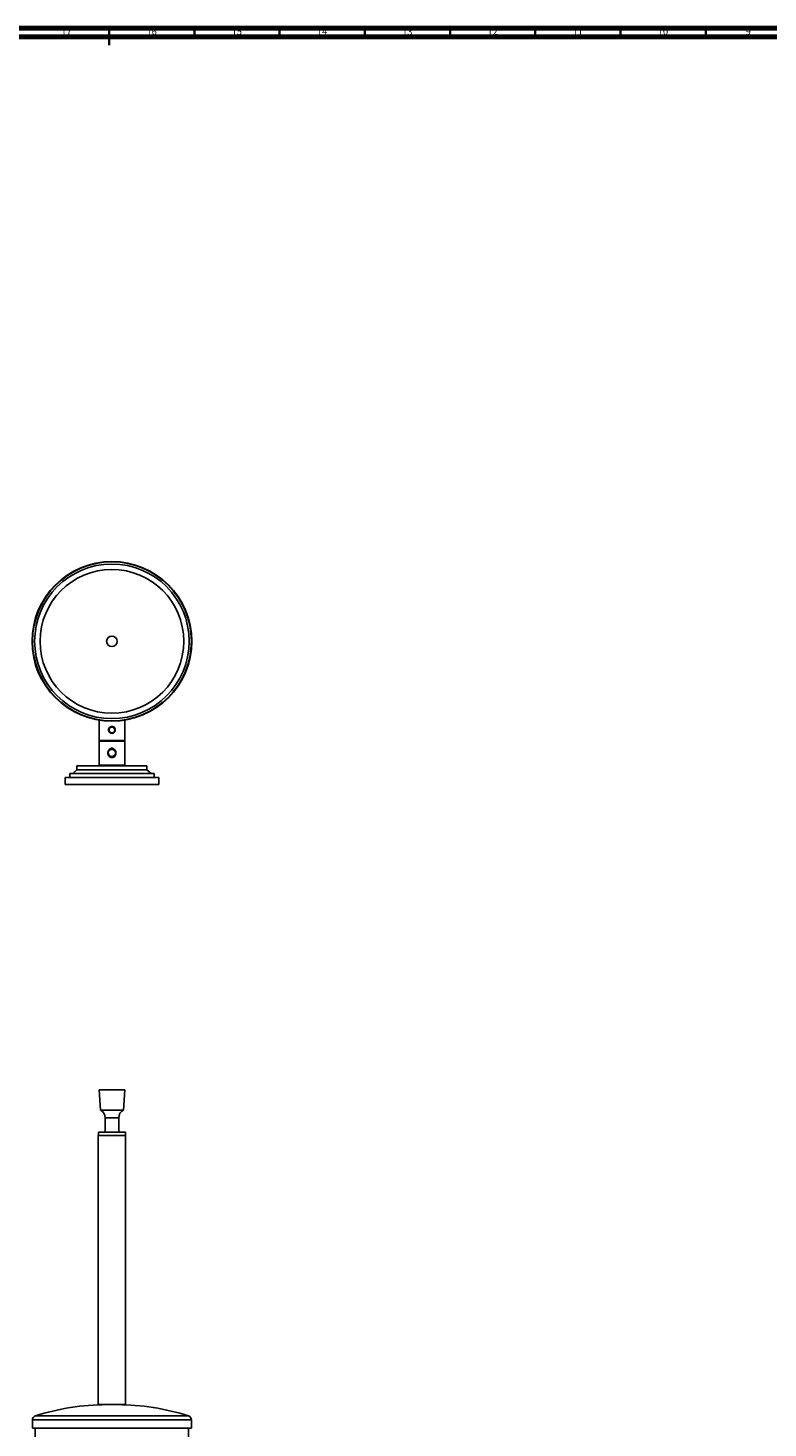
# Model space of a CAD drawing. Units: millimetres. Extents: x 3 to 1646, y 5 to 1645.
# Drawn here: x 777 to 1212, y 824 to 1645 of the extents above; entities that cross this region are included whole.
import ezdxf

# ---------------------------------------------------------------- set-up
doc = ezdxf.new("R2010")
doc.units = ezdxf.units.MM
doc.styles.add('SLDTEXTSTYLE0', font='TXT', dxfattribs={"width": 0.75})

msp = doc.modelspace()

# ---------------------------------------------------------------- linework, layer by layer
at = {"color": 5, "linetype": 'Continuous', "lineweight": 70}
for p, q in [((5, 1645), (1645, 1645)), ((10, 1640), (1640, 1640))]:
    msp.add_line(p, q, dxfattribs=at)
at = {"color": 5, "linetype": 'Continuous', "lineweight": 35}
for p, q in [((825, 1645), (825, 1635)), ((825, 1640), (825, 1645)), ((875, 1640), (875, 1645)), ((925, 1640), (925, 1645)), ((975, 1640), (975, 1645)), ((1025, 1640), (1025, 1645)), ((1075, 1640), (1075, 1645)), ((1125, 1640), (1125, 1645)), ((1175, 1640), (1175, 1645))]:
    msp.add_line(p, q, dxfattribs=at)
at = {"color": 7, "linetype": 'Continuous', "lineweight": 25}
for p, q in [((819.1, 1239.04), (819.1, 1227.04)), ((834.1, 1227.04), (834.1, 1239.04)), ((819.1, 1227.04), (819.35, 1226.79)), ((819.1, 1227.04), (834.1, 1227.04)), ((819.1, 1226.79), (819.1, 1212.54)), ((819.1, 1226.79), (834.1, 1226.79)), ((833.85, 1226.79), (834.1, 1227.04)), ((834.1, 1212.54), (834.1, 1226.79)), ((824.43, 1220.89), (824.56, 1221.3)), ((801.85, 1207.79), (801.85, 1205.29)), ((851.35, 1207.79), (801.85, 1207.79)), ((806.1, 1209.79), (803.6, 1207.79)), ((806.1, 1212.29), (806.1, 1209.79)), ((847.1, 1212.29), (806.1, 1212.29)), ((847.1, 1209.79), (806.1, 1209.79)), ((819.1, 1212.54), (819.35, 1212.29)), ((819.1, 1212.54), (834.1, 1212.54)), ((833.85, 1212.29), (834.1, 1212.54)), ((847.1, 1209.79), (847.1, 1212.29)), ((849.6, 1207.79), (847.1, 1209.79)), ((851.35, 1205.29), (851.35, 1207.79)), ((799.1, 1205.29), (799.1, 1201.29)), ((854.1, 1205.29), (799.1, 1205.29)), ((799.1, 1201.29), (854.1, 1201.29)), ((854.1, 1201.29), (854.1, 1205.29)), ((819.1, 1022.22), (819.85, 1010.22)), ((834.1, 1022.22), (819.1, 1022.22)), ((833.35, 1010.22), (834.1, 1022.22)), ((833.35, 1010.22), (819.85, 1010.22)), ((822.6, 1005.72), (822.6, 997.22)), ((830.6, 1005.72), (822.6, 1005.72)), ((830.6, 997.22), (830.6, 1005.72)), ((818.6, 995.42), (818.6, 837.42)), ((818.6, 995.42), (826.6, 995.42)), ((818.7, 997.22), (818.7, 995.42)), ((834.5, 997.22), (818.7, 997.22)), ((826.6, 995.42), (834.6, 995.42)), ((834.5, 995.42), (834.5, 997.22)), ((834.6, 837.42), (834.6, 995.42)), ((871.52, 830.8), (781.68, 830.8)), ((818.6, 837.42), (826.6, 837.42)), ((826.6, 837.42), (834.6, 837.42)), ((779.95, 828.42), (779.95, 823.72)), ((873.25, 828.42), (779.95, 828.42)), ((873.25, 823.72), (779.95, 823.72)), ((781.6, 823.72), (781.6, 650.12)), ((871.6, 650.12), (871.6, 823.72)), ((873.25, 823.72), (873.25, 828.42))]:
    msp.add_line(p, q, dxfattribs=at)
for centre, radius in [((826.6, 1285.29), 46.85), ((826.6, 1285.29), 46.61), ((826.6, 1285.29), 45.35), ((826.6, 1285.29), 42.15), ((826.6, 1285.29), 3.1), ((826.6, 1233.29), 1.92), ((826.6, 1233.29), 1.68)]:
    msp.add_circle(centre, radius, dxfattribs=at)
for centre, radius, start, end in [((826.6, 1219.79), 2.1, 90, 180), ((817.54, 1005.72), 5.06, 0, 62.85913), ((835.66, 1005.72), 5.06, 117.14087, 180), ((782.45, 828.42), 2.5, 108.0045, 180), ((823.5, 702.11), 135.31, 90, 108.0045), ((829.7, 702.11), 135.31, 71.9955, 90), ((870.75, 828.42), 2.5, 0, 71.9955)]:
    msp.add_arc(centre, radius, start, end, dxfattribs=at)
for points, knots in [([(826.6, 1231.29), (826.38, 1231.31), (825.94, 1231.35), (825.35, 1231.68), (824.89, 1232.18), (824.62, 1232.81), (824.57, 1233.49), (824.75, 1234.13), (825.12, 1234.69), (825.66, 1235.1), (826.31, 1235.31), (826.99, 1235.29), (827.61, 1235.06), (828.13, 1234.63), (828.49, 1234.05), (828.63, 1233.39), (828.55, 1232.72), (828.27, 1232.12), (827.79, 1231.64), (827.21, 1231.34), (826.79, 1231.31), (826.6, 1231.29)], [0, 0, 0, 0, 0.052415, 0.104789, 0.158257, 0.212626, 0.265756, 0.317417, 0.369675, 0.423634, 0.477808, 0.530415, 0.582132, 0.634873, 0.689092, 0.742973, 0.79509, 0.846822, 0.900084, 0.954458, 1, 1, 1, 1]), ([(824.43, 1220.89), (824.37, 1220.7), (824.21, 1220.19), (824.22, 1219.31), (824.47, 1218.51), (824.87, 1217.88), (825.34, 1217.42), (826, 1217.08), (826.72, 1217), (827.4, 1217.17), (828, 1217.53), (828.52, 1218.11), (828.89, 1218.91), (829.02, 1219.88), (828.83, 1220.87), (828.34, 1221.74), (827.64, 1222.31), (826.89, 1222.56), (826.2, 1222.54), (825.55, 1222.29), (825.1, 1221.94), (824.88, 1221.67), (824.81, 1221.58)], [0, 0, 0, 0, 0.039312, 0.104265, 0.169874, 0.201559, 0.250627, 0.298077, 0.345715, 0.388922, 0.433013, 0.482888, 0.540727, 0.60459, 0.670139, 0.73567, 0.798573, 0.84342, 0.88837, 0.93119, 0.977082, 1, 1, 1, 1]), ([(824.43, 1220.89), (824.61, 1221.1), (824.96, 1221.53), (825.71, 1221.87), (826.27, 1221.93), (826.56, 1221.89), (826.6, 1221.89)], [0, 0, 0, 0, 0.326566, 0.654404, 0.952593, 1, 1, 1, 1]), ([(824.5, 1219.79), (824.51, 1219.55), (824.54, 1219.07), (824.89, 1218.42), (825.41, 1217.91), (826.09, 1217.6), (826.83, 1217.53), (827.57, 1217.7), (828.22, 1218.11), (828.7, 1218.72), (828.96, 1219.47), (828.97, 1220.26), (828.7, 1221.03), (828.2, 1221.67), (827.51, 1222.11), (826.7, 1222.31), (825.84, 1222.24), (825.33, 1221.96), (825.07, 1221.81)], [0, 0, 0, 0, 0.057889, 0.115777, 0.173644, 0.232651, 0.292254, 0.352343, 0.41367, 0.474952, 0.537911, 0.60094, 0.664969, 0.729731, 0.794852, 0.861336, 0.927782, 1, 1, 1, 1]), ([(826.6, 1221.89), (826.6, 1221.89), (826.92, 1221.89), (827.56, 1221.74), (828.33, 1221.11), (828.73, 1220.21), (828.7, 1219.22), (828.23, 1218.35), (827.43, 1217.78), (826.45, 1217.62), (825.52, 1217.91), (824.79, 1218.56), (824.62, 1219.16), (824.55, 1219.44)], [0, 0, 0, 0, 0.000166, 0.101159, 0.201371, 0.303004, 0.403064, 0.504475, 0.605007, 0.705527, 0.806947, 0.907005, 1, 1, 1, 1]), ([(824.56, 1221.3), (824.6, 1221.35), (824.67, 1221.43), (824.75, 1221.53), (824.8, 1221.57), (824.81, 1221.58)], [0, 0, 0, 0, 0.525329, 0.864307, 1, 1, 1, 1]), ([(825.07, 1221.81), (825.02, 1221.77), (824.93, 1221.7), (824.84, 1221.61), (824.81, 1221.58)], [0, 0, 0, 0, 0.57603, 1, 1, 1, 1])]:
    msp.add_open_spline(points, degree=3, knots=knots, dxfattribs=at)

# ---------------------------------------------------------------- texts
at = {"color": 7, "linetype": 'Continuous', "lineweight": 0, "attachment_point": 2, "style": 'SLDTEXTSTYLE0'}
for s, insert, char_height in [('17', (799.92, 1645.06), 3.969), ('16', (849.92, 1645.06), 3.969), ('15', (899.92, 1645.06), 3.969), ('14', (949.92, 1645.06), 3.969), ('13', (999.92, 1645.06), 3.969), ('12', (1049.92, 1645.06), 3.969), ('11', (1099.92, 1645.06), 3.969), ('10', (1149.92, 1645.06), 3.969), ('9', (1199.96, 1645.06), 3.97)]:
    msp.add_mtext(s, dxfattribs=dict(at, insert=insert, char_height=char_height))

doc.saveas('drawing.dxf')
